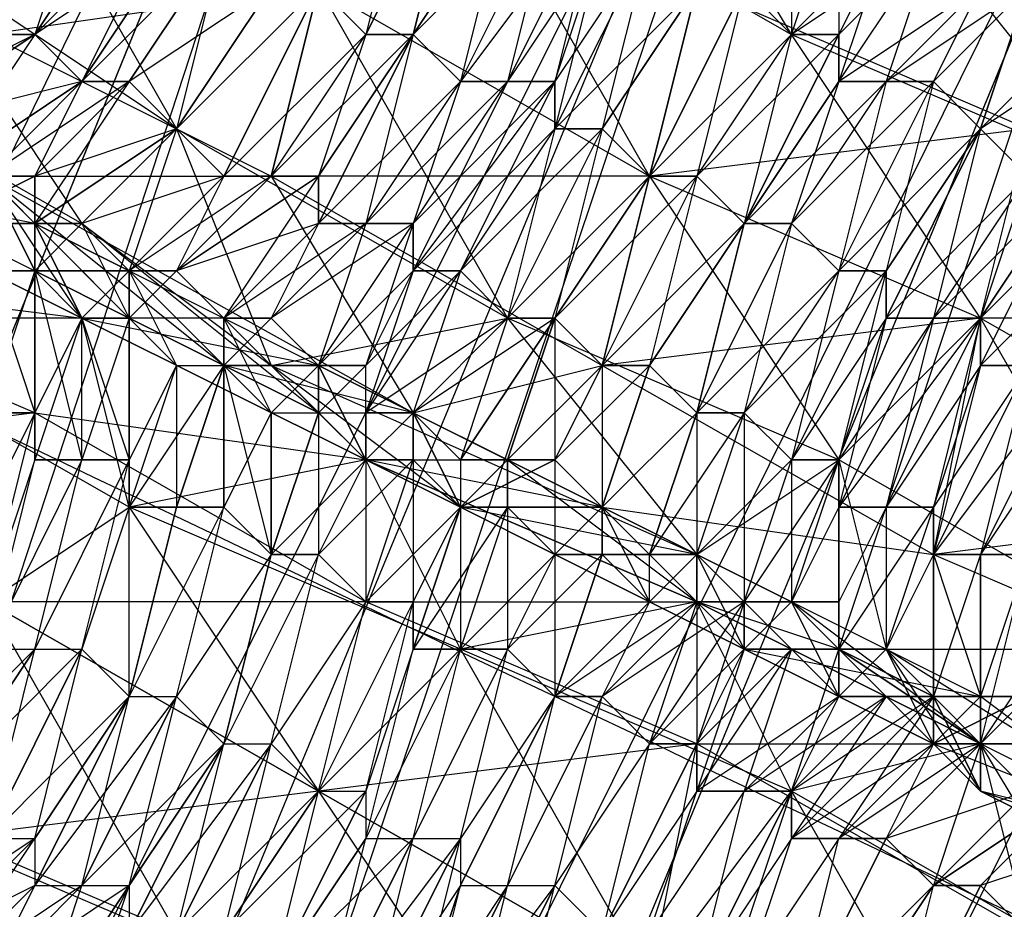
# Model space of a CAD drawing. Units: millimetres. Extents: x 662 to 7672, y -2443 to 5774.
# Drawn here: x 3752 to 3773, y 1865 to 1884 of the extents above; entities that cross this region are included whole.
import ezdxf

# ---------------------------------------------------------------- set-up
doc = ezdxf.new("R2010")
doc.units = ezdxf.units.MM
doc.header["$MEASUREMENT"] = 0
doc.layers.add('МАФЫ НАШИ', color=7, linetype='Continuous', lineweight=25)

# ---------------------------------------------------------------- blocks, each defined once
blk = doc.blocks.new('аптн77н')
at = {"layer": 'МАФЫ НАШИ', "lineweight": 25}
for points in [[(11588.171, 2142.297), (11465.155, 2126.294), (11588.171, 2134.296), (11467.155, 2118.293), (11588.171, 2125.294), (11469.155, 2109.292), (11358.14, 2064.286), (11354.14, 2071.287), (11257.126, 1997.277), (11358.14, 2064.286), (11263.127, 1990.276), (11190.117, 1895.263), (11182.116, 1900.264), (11136.11, 1787.248), (11190.117, 1895.263), (11144.111, 1784.248)], [(11588.171, 2109.292), (11474.156, 2093.29), (11588.171, 2117.293), (11471.155, 2101.291), (11588.171, 2125.294), (11469.155, 2109.292), (11358.14, 2064.286), (11362.141, 2056.285), (11269.128, 1984.275), (11358.14, 2064.286), (11263.127, 1990.276), (11190.117, 1895.263), (11197.118, 1891.263), (11152.112, 1782.248), (11190.117, 1895.263), (11144.111, 1784.248)], [(11588.171, 1214.171), (11474.156, 1237.174), (11471.155, 1230.173), (11367.141, 1281.18), (11362.141, 1274.179), (11275.129, 1352.189), (11269.128, 1346.189), (11204.119, 1444.202), (11197.118, 1440.201), (11160.113, 1551.216), (11152.112, 1549.216), (11145.111, 1665.232), (11137.11, 1665.232), (11160.113, 1780.247), (11152.112, 1782.248), (11204.119, 1887.262), (11197.118, 1891.263), (11275.129, 1979.274), (11269.128, 1984.275), (11367.141, 2049.284), (11362.141, 2056.285), (11474.156, 2093.29), (11471.155, 2101.291), (11588.171, 2109.292)], [(11174.115, 1886.262), (11173.115, 1883.261), (11175.115, 1886.262), (11173.115, 1883.261), (11176.115, 1886.262), (11174.115, 1882.261), (11176.115, 1885.262), (11174.115, 1882.261), (11177.115, 1885.262), (11175.115, 1882.261), (11177.115, 1885.262), (11176.115, 1881.261), (11178.116, 1884.262), (11176.115, 1881.261), (11179.116, 1884.262), (11177.115, 1880.261), (11179.116, 1884.262), (11178.116, 1880.261), (11180.116, 1883.261), (11179.116, 1880.261), (11181.116, 1883.261), (11179.116, 1879.261), (11181.116, 1883.261), (11180.116, 1879.261), (11182.116, 1882.261), (11181.116, 1879.261), (11183.116, 1882.261), (11181.116, 1878.261), (11184.116, 1882.261), (11182.116, 1878.261), (11184.116, 1881.261), (11183.116, 1877.261), (11185.117, 1881.261), (11184.116, 1877.261), (11186.117, 1880.261), (11184.116, 1877.261), (11186.117, 1880.261), (11185.117, 1876.26), (11187.117, 1880.261), (11186.117, 1876.26), (11188.117, 1879.261), (11187.117, 1875.26), (11188.117, 1879.261), (11187.117, 1875.26), (11189.117, 1879.261), (11188.117, 1875.26), (11190.117, 1878.261), (11189.117, 1874.26), (11191.117, 1878.261), (11190.117, 1874.26), (11191.117, 1877.261), (11190.117, 1873.26), (11192.118, 1877.261), (11191.117, 1873.26), (11193.118, 1877.261), (11192.118, 1873.26), (11193.118, 1876.26), (11192.118, 1872.26), (11194.118, 1876.26), (11193.118, 1872.26), (11195.118, 1876.26)], [(11194.118, 1881.261), (11187.117, 1884.262), (11194.118, 1884.262), (11187.117, 1888.262), (11187.117, 1884.262), (11180.116, 1888.262), (11187.117, 1888.262), (11181.116, 1891.263), (11180.116, 1888.262), (11173.115, 1892.263), (11181.116, 1891.263), (11175.115, 1894.263), (11173.115, 1892.263), (11167.114, 1895.263), (11175.115, 1894.263), (11170.115, 1897.263), (11167.114, 1895.263), (11166.114, 1891.263), (11161.113, 1894.263), (11167.114, 1895.263), (11162.113, 1897.263), (11161.113, 1894.263)], [(11160.113, 1899.264), (11164.114, 1897.263), (11161.113, 1894.263), (11166.114, 1891.263), (11164.114, 1897.263), (11169.114, 1894.263), (11166.114, 1891.263), (11172.115, 1888.262), (11169.114, 1894.263), (11175.115, 1890.262), (11172.115, 1888.262), (11179.116, 1884.262), (11175.115, 1890.262), (11182.116, 1887.262), (11179.116, 1884.262), (11186.117, 1880.261), (11182.116, 1887.262), (11189.117, 1883.261), (11186.117, 1880.261), (11193.118, 1877.261), (11189.117, 1883.261), (11196.118, 1880.261), (11193.118, 1877.261), (11200.119, 1873.26)], [(11223.122, 1868.259), (11223.122, 1865.259), (11221.121, 1870.26), (11220.121, 1866.259), (11219.121, 1870.26), (11216.121, 1872.26), (11215.121, 1872.26), (11218.121, 1868.259), (11215.121, 1872.26), (11214.121, 1870.26), (11210.12, 1875.26), (11209.12, 1873.26), (11205.119, 1878.261), (11202.119, 1876.26), (11199.118, 1881.261), (11196.118, 1880.261), (11192.118, 1885.262), (11189.117, 1883.261), (11186.117, 1888.262), (11182.116, 1887.262), (11180.116, 1891.263), (11175.115, 1890.262), (11174.115, 1895.263), (11169.114, 1894.263)], [(11196.118, 1879.261), (11193.118, 1876.26), (11195.118, 1880.261), (11193.118, 1877.261), (11195.118, 1880.261), (11192.118, 1877.261), (11194.118, 1880.261), (11191.117, 1877.261), (11193.118, 1881.261), (11191.117, 1878.261), (11193.118, 1881.261), (11190.117, 1878.261), (11192.118, 1882.261), (11189.117, 1879.261), (11191.117, 1882.261), (11188.117, 1879.261), (11190.117, 1882.261), (11188.117, 1879.261), (11190.117, 1883.261), (11187.117, 1880.261), (11189.117, 1883.261), (11186.117, 1880.261), (11188.117, 1884.262), (11186.117, 1880.261), (11187.117, 1884.262), (11185.117, 1881.261), (11187.117, 1884.262), (11184.116, 1881.261), (11186.117, 1885.262), (11184.116, 1882.261), (11185.117, 1885.262), (11183.116, 1882.261), (11185.117, 1886.262), (11182.116, 1882.261), (11184.116, 1886.262), (11181.116, 1883.261), (11183.116, 1886.262), (11181.116, 1883.261), (11182.116, 1887.262), (11180.116, 1883.261), (11182.116, 1887.262)], [(11194.118, 1864.259), (11199.118, 1865.259), (11193.118, 1868.259), (11194.118, 1864.259), (11187.117, 1868.259), (11193.118, 1868.259), (11187.117, 1871.26), (11187.117, 1868.259), (11180.116, 1871.26), (11187.117, 1871.26), (11180.116, 1874.26), (11180.116, 1871.26), (11173.115, 1875.26), (11180.116, 1874.26), (11174.115, 1877.261), (11173.115, 1875.26), (11166.114, 1878.261), (11174.115, 1877.261), (11168.114, 1880.261), (11166.114, 1878.261), (11160.113, 1881.261), (11168.114, 1880.261), (11162.113, 1883.261), (11160.113, 1881.261)], [(11168.114, 1880.261), (11174.115, 1877.261), (11173.115, 1878.261), (11173.115, 1879.261), (11172.115, 1880.261), (11173.115, 1878.261), (11172.115, 1880.261), (11173.115, 1878.261), (11172.115, 1878.261)], [(11171.115, 1879.261), (11173.115, 1880.261), (11173.115, 1879.261), (11171.115, 1879.261), (11174.115, 1879.261), (11173.115, 1879.261), (11173.115, 1880.261), (11171.115, 1879.261)], [(11170.115, 1880.261), (11173.115, 1880.261), (11172.115, 1880.261)], [(11167.114, 1883.261), (11174.115, 1879.261), (11171.115, 1879.261), (11173.115, 1878.261), (11174.115, 1879.261), (11175.115, 1877.261), (11173.115, 1878.261), (11175.115, 1878.261), (11176.115, 1878.261), (11173.115, 1878.261), (11175.115, 1877.261), (11176.115, 1878.261), (11177.115, 1877.261), (11175.115, 1877.261), (11176.115, 1878.261), (11175.115, 1877.261), (11172.115, 1880.261), (11173.115, 1878.261), (11174.115, 1879.261), (11175.115, 1878.261), (11173.115, 1878.261), (11176.115, 1878.261), (11175.115, 1878.261), (11176.115, 1876.26), (11177.115, 1876.26), (11175.115, 1878.261), (11177.115, 1877.261), (11177.115, 1876.26)], [(11196.118, 1863.259), (11189.117, 1867.259), (11193.118, 1860.258)], [(11186.117, 1863.259), (11189.117, 1867.259), (11182.116, 1870.26), (11186.117, 1863.259), (11179.116, 1867.259), (11182.116, 1870.26), (11175.115, 1873.26), (11179.116, 1867.259), (11172.115, 1871.26), (11175.115, 1873.26), (11168.114, 1877.261), (11172.115, 1871.26), (11165.114, 1874.26), (11168.114, 1877.261), (11162.113, 1880.261), (11165.114, 1874.26), (11159.113, 1877.261), (11162.113, 1880.261), (11157.113, 1883.261)], [(11170.115, 1885.262), (11174.115, 1879.261), (11177.115, 1876.26), (11175.115, 1877.261), (11176.115, 1878.261), (11177.115, 1877.261), (11175.115, 1877.261), (11177.115, 1876.26), (11177.115, 1877.261), (11178.116, 1877.261), (11179.116, 1876.26), (11177.115, 1876.26), (11178.116, 1877.261), (11177.115, 1877.261), (11177.115, 1876.26), (11178.116, 1875.26), (11177.115, 1877.261), (11179.116, 1876.26), (11178.116, 1875.26), (11179.116, 1875.26), (11179.116, 1876.26), (11179.116, 1875.26), (11180.116, 1874.26), (11179.116, 1876.26), (11181.116, 1875.26), (11180.116, 1874.26), (11181.116, 1874.26), (11182.116, 1873.26), (11181.116, 1875.26), (11183.116, 1874.26), (11182.116, 1873.26), (11183.116, 1874.26), (11182.116, 1873.26), (11183.116, 1873.26), (11183.116, 1874.26), (11185.117, 1873.26), (11183.116, 1873.26), (11184.116, 1872.26), (11185.117, 1872.26), (11185.117, 1873.26), (11187.117, 1872.26), (11185.117, 1872.26), (11186.117, 1871.26), (11187.117, 1872.26), (11190.117, 1874.26), (11191.117, 1870.26), (11190.117, 1870.26), (11192.118, 1868.259), (11190.117, 1869.26), (11190.117, 1870.26), (11190.117, 1871.26), (11190.117, 1869.26)], [(11179.116, 1876.26), (11180.116, 1874.26), (11177.115, 1877.261), (11174.115, 1877.261), (11175.115, 1878.261), (11174.115, 1877.261), (11173.115, 1879.261), (11168.114, 1880.261), (11172.115, 1880.261), (11172.115, 1883.261), (11168.114, 1882.261), (11167.114, 1883.261), (11166.114, 1882.261), (11164.114, 1883.261), (11167.114, 1883.261), (11166.114, 1883.261), (11164.114, 1883.261), (11164.114, 1884.262), (11159.113, 1886.262)], [(11170.115, 1880.261), (11173.115, 1880.261), (11172.115, 1880.261), (11178.116, 1880.261), (11181.116, 1875.26), (11180.116, 1874.26), (11183.116, 1874.26), (11187.117, 1871.26), (11185.117, 1873.26), (11184.116, 1872.26), (11185.117, 1873.26), (11184.116, 1874.26), (11184.116, 1872.26), (11185.117, 1873.26), (11186.117, 1871.26), (11185.117, 1872.26), (11187.117, 1872.26), (11185.117, 1873.26), (11185.117, 1872.26), (11184.116, 1872.26), (11185.117, 1873.26), (11184.116, 1872.26), (11183.116, 1873.26), (11185.117, 1873.26), (11183.116, 1874.26), (11183.116, 1873.26), (11182.116, 1873.26)], [(11171.115, 1879.261), (11173.115, 1879.261), (11174.115, 1879.261), (11171.115, 1879.261), (11173.115, 1878.261), (11174.115, 1879.261), (11175.115, 1878.261), (11176.115, 1876.26), (11175.115, 1877.261), (11175.115, 1878.261), (11173.115, 1879.261), (11175.115, 1877.261), (11174.115, 1877.261), (11180.116, 1874.26), (11180.116, 1875.26), (11181.116, 1875.26), (11180.116, 1874.26), (11182.116, 1874.26), (11181.116, 1875.26), (11185.117, 1876.26), (11185.117, 1873.26), (11192.118, 1872.26), (11193.118, 1869.26)], [(11179.116, 1880.261), (11181.116, 1883.261), (11179.116, 1880.261)], [(11190.117, 1883.261), (11188.117, 1879.261), (11190.117, 1883.261)], [(11195.118, 1883.261), (11193.118, 1881.261), (11195.118, 1883.261)], [(11171.115, 1880.261), (11174.115, 1882.261), (11171.115, 1880.261)], [(11172.115, 1880.261), (11174.115, 1882.261), (11172.115, 1880.261)], [(11191.117, 1861.258), (11193.118, 1865.259), (11191.117, 1861.258), (11192.118, 1865.259), (11190.117, 1862.259), (11192.118, 1865.259), (11189.117, 1862.259), (11191.117, 1866.259), (11189.117, 1862.259), (11190.117, 1866.259), (11188.117, 1863.259), (11189.117, 1866.259), (11187.117, 1863.259), (11189.117, 1867.259), (11187.117, 1863.259), (11188.117, 1867.259), (11186.117, 1864.259), (11187.117, 1867.259), (11185.117, 1864.259), (11187.117, 1868.259), (11185.117, 1864.259), (11186.117, 1868.259), (11184.116, 1865.259), (11185.117, 1869.26), (11183.116, 1865.259), (11184.116, 1869.26), (11182.116, 1865.259), (11184.116, 1869.26), (11182.116, 1866.259), (11183.116, 1870.26), (11181.116, 1866.259), (11182.116, 1870.26), (11180.116, 1866.259), (11181.116, 1870.26), (11180.116, 1867.259), (11181.116, 1871.26), (11179.116, 1867.259), (11180.116, 1871.26), (11178.116, 1868.259), (11179.116, 1872.26), (11177.115, 1868.259), (11178.116, 1872.26), (11177.115, 1868.259), (11178.116, 1872.26), (11176.115, 1869.26), (11177.115, 1873.26), (11175.115, 1869.26), (11176.115, 1873.26), (11175.115, 1869.26), (11175.115, 1873.26), (11174.115, 1870.26), (11175.115, 1874.26), (11173.115, 1870.26), (11174.115, 1874.26), (11172.115, 1870.26), (11173.115, 1874.26), (11172.115, 1871.26), (11173.115, 1875.26), (11171.115, 1871.26)], [(11173.115, 1879.261), (11176.115, 1881.261), (11173.115, 1879.261)], [(11174.115, 1879.261), (11176.115, 1881.261), (11178.116, 1876.26)], [(11174.115, 1879.261), (11176.115, 1881.261), (11174.115, 1879.261)], [(11172.115, 1870.26), (11173.115, 1870.26), (11171.115, 1867.259)], [(11172.115, 1866.259), (11173.115, 1870.26), (11174.115, 1870.26), (11172.115, 1866.259), (11173.115, 1866.259), (11174.115, 1870.26), (11175.115, 1869.26), (11173.115, 1866.259), (11173.115, 1865.259), (11175.115, 1869.26), (11173.115, 1865.259), (11174.115, 1865.259), (11175.115, 1869.26), (11176.115, 1869.26), (11174.115, 1865.259), (11175.115, 1865.259), (11176.115, 1869.26), (11177.115, 1868.259), (11175.115, 1865.259), (11175.115, 1864.259), (11177.115, 1868.259), (11175.115, 1864.259)], [(11176.115, 1864.259), (11177.115, 1868.259), (11178.116, 1868.259), (11176.115, 1864.259)], [(11177.115, 1864.259), (11178.116, 1868.259), (11179.116, 1867.259), (11177.115, 1864.259)], [(11178.116, 1863.259), (11179.116, 1867.259), (11180.116, 1867.259), (11178.116, 1863.259), (11180.116, 1867.259), (11180.116, 1866.259), (11178.116, 1863.259)], [(11179.116, 1862.259), (11180.116, 1866.259), (11181.116, 1866.259), (11179.116, 1862.259)], [(11180.116, 1862.259), (11181.116, 1866.259), (11182.116, 1866.259), (11180.116, 1862.259)], [(11181.116, 1862.259), (11182.116, 1866.259), (11182.116, 1865.259), (11181.116, 1862.259)], [(11181.116, 1861.258), (11182.116, 1865.259), (11183.116, 1865.259), (11181.116, 1861.258)], [(11182.116, 1861.258), (11183.116, 1865.259), (11184.116, 1865.259), (11182.116, 1861.258)], [(11183.116, 1861.258), (11184.116, 1865.259), (11185.117, 1864.259)], [(11202.119, 1860.258), (11199.118, 1865.259), (11196.118, 1863.259), (11193.118, 1868.259), (11189.117, 1867.259), (11187.117, 1871.26), (11182.116, 1870.26), (11180.116, 1874.26), (11175.115, 1873.26), (11174.115, 1877.261), (11168.114, 1877.261), (11168.114, 1880.261), (11162.113, 1880.261)], [(11173.115, 1879.261), (11174.115, 1877.261), (11172.115, 1880.261)], [(11172.115, 1878.261), (11173.115, 1878.261), (11172.115, 1880.261), (11173.115, 1879.261), (11173.115, 1878.261), (11174.115, 1877.261), (11173.115, 1879.261), (11174.115, 1877.261), (11175.115, 1877.261), (11173.115, 1879.261), (11175.115, 1878.261), (11175.115, 1877.261), (11176.115, 1876.26), (11177.115, 1876.26), (11175.115, 1878.261), (11177.115, 1877.261), (11177.115, 1876.26), (11177.115, 1877.261), (11177.115, 1876.26), (11178.116, 1875.26), (11177.115, 1877.261), (11179.116, 1876.26), (11178.116, 1875.26), (11179.116, 1875.26)], [(11179.116, 1875.26), (11181.116, 1875.26), (11177.115, 1876.26), (11172.115, 1880.261), (11181.116, 1875.26)], [(11187.117, 1872.26), (11187.117, 1871.26), (11185.117, 1873.26), (11180.116, 1874.26), (11183.116, 1874.26), (11184.116, 1874.26), (11182.116, 1873.26), (11183.116, 1874.26), (11182.116, 1874.26), (11182.116, 1873.26), (11185.117, 1873.26), (11180.116, 1874.26), (11181.116, 1875.26), (11185.117, 1873.26), (11184.116, 1874.26), (11184.116, 1872.26), (11182.116, 1873.26), (11184.116, 1874.26), (11183.116, 1874.26), (11182.116, 1873.26), (11183.116, 1874.26), (11181.116, 1875.26), (11182.116, 1873.26), (11181.116, 1874.26), (11181.116, 1875.26), (11181.116, 1874.26), (11180.116, 1874.26), (11181.116, 1875.26), (11179.116, 1876.26), (11180.116, 1874.26), (11179.116, 1875.26), (11179.116, 1876.26), (11180.116, 1876.26), (11179.116, 1875.26), (11180.116, 1875.26), (11180.116, 1876.26), (11179.116, 1876.26), (11179.116, 1875.26), (11177.115, 1876.26), (11179.116, 1876.26), (11178.116, 1877.261), (11177.115, 1876.26), (11179.116, 1875.26), (11174.115, 1879.261), (11178.116, 1876.26), (11179.116, 1875.26), (11180.116, 1874.26), (11178.116, 1876.26), (11183.116, 1877.261), (11187.117, 1872.26), (11188.117, 1870.26), (11186.117, 1871.26), (11186.117, 1872.26), (11187.117, 1872.26), (11186.117, 1871.26), (11188.117, 1870.26), (11187.117, 1872.26), (11188.117, 1871.26), (11189.117, 1871.26), (11188.117, 1870.26), (11188.117, 1871.26), (11187.117, 1872.26), (11188.117, 1870.26)], [(11186.117, 1876.26), (11188.117, 1879.261), (11186.117, 1876.26)], [(11177.115, 1877.261), (11174.115, 1877.261), (11179.116, 1876.26), (11180.116, 1874.26), (11181.116, 1875.26)], [(11182.116, 1874.26), (11184.116, 1877.261), (11182.116, 1874.26)], [(11183.116, 1874.26), (11184.116, 1877.261), (11183.116, 1874.26)], [(11183.116, 1874.26), (11182.116, 1874.26), (11182.116, 1873.26), (11180.116, 1874.26), (11182.116, 1874.26), (11181.116, 1875.26), (11180.116, 1874.26), (11182.116, 1873.26), (11178.116, 1876.26), (11187.117, 1872.26), (11182.116, 1873.26), (11184.116, 1872.26), (11187.117, 1872.26), (11186.117, 1871.26), (11184.116, 1872.26), (11185.117, 1873.26), (11184.116, 1872.26), (11186.117, 1871.26), (11185.117, 1873.26), (11186.117, 1872.26), (11187.117, 1872.26), (11186.117, 1871.26), (11186.117, 1872.26), (11185.117, 1873.26), (11186.117, 1871.26), (11187.117, 1871.26), (11187.117, 1872.26), (11189.117, 1871.26), (11187.117, 1871.26), (11188.117, 1871.26), (11189.117, 1871.26), (11188.117, 1871.26), (11188.117, 1870.26), (11189.117, 1871.26), (11190.117, 1870.26), (11188.117, 1870.26), (11189.117, 1870.26), (11190.117, 1869.26), (11190.117, 1870.26), (11192.118, 1869.26), (11190.117, 1869.26), (11191.117, 1869.26), (11192.118, 1869.26), (11191.117, 1869.26), (11190.117, 1869.26), (11192.118, 1869.26), (11190.117, 1870.26), (11190.117, 1869.26), (11189.117, 1870.26), (11190.117, 1870.26)], [(11181.116, 1875.26), (11180.116, 1875.26), (11180.116, 1874.26), (11179.116, 1875.26), (11180.116, 1875.26), (11180.116, 1876.26), (11179.116, 1875.26)], [(11178.116, 1875.26), (11178.116, 1872.26), (11178.116, 1875.26)], [(11179.116, 1875.26), (11178.116, 1872.26), (11179.116, 1875.26)], [(11186.117, 1872.26), (11187.117, 1875.26), (11186.117, 1872.26)], [(11180.116, 1874.26), (11187.117, 1871.26), (11193.118, 1868.259), (11189.117, 1871.26)], [(11180.116, 1874.26), (11180.116, 1874.26)], [(11197.118, 1866.259), (11193.118, 1869.26), (11192.118, 1868.259), (11197.118, 1866.259), (11193.118, 1867.259), (11193.118, 1869.26), (11193.118, 1868.259), (11193.118, 1867.259), (11195.118, 1866.259), (11193.118, 1868.259), (11194.118, 1868.259)], [(11194.118, 1868.259), (11193.118, 1868.259), (11195.118, 1866.259)], [(11195.118, 1866.259), (11193.118, 1867.259), (11199.118, 1865.259), (11191.117, 1870.26), (11193.118, 1867.259), (11192.118, 1868.259), (11191.117, 1870.26), (11192.118, 1869.26), (11192.118, 1868.259), (11193.118, 1867.259), (11192.118, 1869.26), (11193.118, 1869.26), (11185.117, 1873.26), (11188.117, 1870.26), (11193.118, 1869.26), (11190.117, 1869.26), (11189.117, 1871.26), (11190.117, 1871.26), (11190.117, 1869.26), (11190.117, 1870.26), (11190.117, 1871.26), (11189.117, 1871.26), (11190.117, 1869.26), (11188.117, 1870.26), (11189.117, 1871.26), (11188.117, 1871.26), (11188.117, 1870.26), (11190.117, 1869.26), (11187.117, 1872.26), (11191.117, 1870.26), (11190.117, 1869.26), (11192.118, 1868.259), (11191.117, 1870.26), (11197.118, 1870.26)], [(11199.118, 1869.26), (11193.118, 1869.26), (11193.118, 1868.259), (11193.118, 1867.259), (11193.118, 1869.26), (11192.118, 1869.26), (11193.118, 1867.259)], [(11185.117, 1872.26), (11184.116, 1869.26), (11185.117, 1872.26)], [(11186.117, 1871.26), (11184.116, 1869.26), (11186.117, 1871.26)], [(11187.117, 1871.26), (11187.117, 1871.26)], [(11174.115, 1862.259), (11175.115, 1865.259), (11173.115, 1862.259), (11174.115, 1865.259), (11172.115, 1863.259), (11173.115, 1865.259), (11171.115, 1863.259), (11173.115, 1866.259), (11171.115, 1864.259)], [(11170.115, 1864.259), (11172.115, 1866.259), (11173.115, 1866.259), (11170.115, 1864.259)], [(11171.115, 1864.259), (11173.115, 1866.259), (11173.115, 1865.259), (11171.115, 1864.259)], [(11171.115, 1863.259), (11173.115, 1865.259), (11174.115, 1865.259), (11171.115, 1863.259)], [(11172.115, 1863.259), (11174.115, 1865.259), (11175.115, 1865.259), (11172.115, 1863.259)], [(11173.115, 1862.259), (11175.115, 1865.259), (11175.115, 1864.259)], [(11194.118, 1867.259), (11193.118, 1868.259), (11196.118, 1868.259)], [(11194.118, 1869.26), (11193.118, 1868.259), (11192.118, 1868.259), (11190.117, 1870.26), (11191.117, 1870.26), (11192.118, 1868.259), (11192.118, 1869.26), (11191.117, 1870.26)], [(11173.115, 1866.259), (11175.115, 1869.26), (11173.115, 1866.259)], [(11192.118, 1868.259), (11192.118, 1869.26), (11194.118, 1869.26), (11192.118, 1869.26), (11191.117, 1869.26), (11192.118, 1869.26), (11194.118, 1869.26), (11192.118, 1869.26), (11192.118, 1868.259), (11194.118, 1869.26), (11192.118, 1868.259), (11193.118, 1868.259), (11194.118, 1869.26)], [(11196.118, 1868.259), (11193.118, 1868.259), (11194.118, 1867.259)], [(11194.118, 1869.26), (11193.118, 1868.259), (11196.118, 1868.259), (11199.118, 1865.259), (11198.118, 1867.259), (11199.118, 1865.259), (11196.118, 1868.259)], [(11175.115, 1865.259), (11177.115, 1868.259), (11175.115, 1865.259)], [(11194.118, 1867.259), (11192.118, 1865.259), (11194.118, 1867.259)]]:
    blk.add_lwpolyline(points, dxfattribs=at)
for points in [[(10900.078, 1659.231), (10900.078, 1662.231), (10895.077, 1655.23), (10900.078, 1659.231), (10898.078, 1656.231), (10895.077, 1655.23), (11258.126, 1987.276), (10898.078, 1656.231), (11261.127, 1988.276), (11258.126, 1987.276), (11254.126, 1988.276), (11252.126, 1990.276), (11250.125, 1993.276), (11250.125, 1997.277), (11252.126, 1999.277), (11256.126, 2001.277), (10893.077, 1668.232, 0.269656), (11261.127, 1988.276), (11263.127, 1991.276), (11258.126, 1987.276)], [(11173.115, 1905.264), (11172.115, 1901.264), (11175.115, 1904.264), (11172.115, 1901.264), (11175.115, 1904.264), (11172.115, 1901.264), (11175.115, 1904.264, 0.014441), (11212.12, 1883.261), (11211.12, 1883.261), (11210.12, 1879.261), (11211.12, 1883.261), (11210.12, 1879.261), (11211.12, 1875.26), (11210.12, 1879.261), (11215.121, 1873.26), (11211.12, 1875.26), (11218.121, 1870.26), (11212.12, 1873.26), (11211.12, 1875.26), (11210.12, 1876.26), (11212.12, 1873.26)], [(11161.113, 1880.261), (11160.113, 1884.262), (11159.113, 1884.262), (11158.113, 1886.262), (11155.112, 1888.262), (11159.113, 1884.262), (11158.113, 1885.262), (11155.112, 1888.262), (11158.113, 1885.262), (11163.114, 1883.261), (11155.112, 1888.262), (11159.113, 1886.262), (11163.114, 1883.261), (11164.114, 1879.261), (11163.114, 1883.261), (11163.114, 1879.261), (11164.114, 1879.261), (11163.114, 1883.261), (11164.114, 1879.261), (11163.114, 1879.261, 0.001022), (11203.119, 1860.258)]]:
    blk.add_lwpolyline(points, format="xyb", dxfattribs=at)
for points in [[(11128.109, 1789.249), (11182.116, 1900.264), (11175.115, 1904.264)], [(11182.116, 1900.264), (11136.11, 1787.248), (11144.111, 1784.248)], [(11197.118, 1891.263), (11152.112, 1782.248), (11144.111, 1784.248)], [(11160.113, 1780.247), (11197.118, 1891.263), (11204.119, 1887.262)], [(11176.115, 1881.261), (11170.115, 1885.262), (11172.115, 1888.262)], [(11181.116, 1887.262), (11180.116, 1883.261), (11179.116, 1884.262)], [(11182.116, 1887.262), (11181.116, 1883.261), (11182.116, 1887.262), (11181.116, 1883.261), (11180.116, 1883.261)], [(11173.115, 1883.261), (11175.115, 1886.262), (11176.115, 1886.262), (11173.115, 1883.261), (11176.115, 1886.262), (11176.115, 1885.262)], [(11183.116, 1886.262), (11182.116, 1882.261), (11181.116, 1883.261)], [(11184.116, 1886.262), (11183.116, 1882.261), (11182.116, 1882.261)], [(11185.117, 1886.262), (11184.116, 1882.261), (11183.116, 1882.261)], [(11189.117, 1886.262), (11189.117, 1883.261), (11188.117, 1884.262)], [(11190.117, 1886.262), (11188.117, 1884.262), (11189.117, 1883.261)], [(11190.117, 1886.262), (11190.117, 1883.261), (11189.117, 1883.261)], [(11174.115, 1882.261), (11176.115, 1885.262), (11177.115, 1885.262), (11174.115, 1882.261), (11177.115, 1885.262)], [(11175.115, 1882.261), (11177.115, 1885.262), (11178.116, 1884.262)], [(11186.117, 1885.262), (11185.117, 1881.261), (11184.116, 1881.261)], [(11185.117, 1885.262), (11184.116, 1881.261), (11184.116, 1882.261)], [(11191.117, 1885.262), (11189.117, 1883.261), (11190.117, 1883.261)], [(11192.118, 1885.262), (11191.117, 1882.261), (11190.117, 1882.261)], [(11191.117, 1885.262), (11190.117, 1882.261), (11190.117, 1883.261)], [(11192.118, 1885.262), (11190.117, 1883.261), (11190.117, 1882.261)], [(11172.115, 1883.261), (11178.116, 1880.261), (11179.116, 1884.262)], [(11183.116, 1877.261), (11176.115, 1881.261), (11179.116, 1884.262)], [(11176.115, 1881.261), (11178.116, 1884.262), (11179.116, 1884.262), (11176.115, 1881.261), (11179.116, 1884.262)], [(11177.115, 1880.261), (11179.116, 1884.262), (11180.116, 1883.261)], [(11187.117, 1884.262), (11179.116, 1884.262), (11186.117, 1880.261)], [(11187.117, 1884.262), (11186.117, 1880.261), (11187.117, 1884.262), (11186.117, 1880.261), (11185.117, 1881.261)], [(11188.117, 1884.262), (11187.117, 1880.261), (11186.117, 1880.261)], [(11193.118, 1884.262), (11190.117, 1882.261), (11191.117, 1882.261)], [(11193.118, 1884.262), (11192.118, 1882.261), (11191.117, 1882.261)], [(11194.118, 1884.262), (11191.117, 1882.261), (11192.118, 1882.261), (11194.118, 1884.262), (11192.118, 1882.261), (11193.118, 1881.261)], [(11194.118, 1884.262), (11193.118, 1881.261), (11194.118, 1884.262), (11193.118, 1881.261), (11192.118, 1882.261)], [(11169.114, 1881.261), (11172.115, 1883.261), (11173.115, 1883.261)], [(11170.115, 1881.261), (11173.115, 1883.261), (11170.115, 1881.261), (11173.115, 1883.261), (11172.115, 1883.261)], [(11170.115, 1881.261), (11173.115, 1883.261), (11170.115, 1881.261), (11173.115, 1883.261), (11174.115, 1882.261)], [(11171.115, 1880.261), (11174.115, 1882.261), (11173.115, 1883.261)], [(11178.116, 1880.261), (11180.116, 1883.261), (11181.116, 1883.261)], [(11179.116, 1879.261), (11181.116, 1883.261), (11182.116, 1882.261)], [(11189.117, 1883.261), (11188.117, 1879.261), (11187.117, 1880.261)], [(11195.118, 1883.261), (11194.118, 1880.261), (11193.118, 1881.261)], [(11196.118, 1883.261), (11193.118, 1881.261), (11194.118, 1880.261)], [(11172.115, 1880.261), (11174.115, 1882.261), (11175.115, 1882.261)], [(11173.115, 1879.261), (11176.115, 1881.261), (11175.115, 1882.261)], [(11173.115, 1880.261), (11175.115, 1882.261), (11174.115, 1882.261)], [(11173.115, 1880.261), (11175.115, 1882.261), (11176.115, 1881.261)], [(11180.116, 1879.261), (11182.116, 1882.261), (11183.116, 1882.261)], [(11181.116, 1879.261), (11183.116, 1882.261), (11184.116, 1882.261)], [(11181.116, 1878.261), (11184.116, 1882.261), (11184.116, 1881.261)], [(11190.117, 1882.261), (11189.117, 1879.261), (11188.117, 1879.261)], [(11191.117, 1882.261), (11190.117, 1878.261), (11189.117, 1879.261)], [(11192.118, 1882.261), (11191.117, 1878.261), (11190.117, 1878.261)], [(11174.115, 1879.261), (11176.115, 1881.261), (11177.115, 1880.261)], [(11175.115, 1878.261), (11177.115, 1880.261), (11176.115, 1881.261)], [(11182.116, 1878.261), (11184.116, 1881.261), (11185.117, 1881.261)], [(11183.116, 1877.261), (11185.117, 1881.261), (11186.117, 1880.261)], [(11194.118, 1881.261), (11186.117, 1880.261), (11193.118, 1877.261)], [(11193.118, 1881.261), (11192.118, 1877.261), (11191.117, 1877.261), (11193.118, 1881.261), (11191.117, 1877.261), (11191.117, 1878.261)], [(11175.115, 1878.261), (11177.115, 1880.261), (11178.116, 1880.261)], [(11176.115, 1878.261), (11179.116, 1880.261), (11178.116, 1880.261), (11176.115, 1878.261), (11178.116, 1880.261), (11177.115, 1880.261)], [(11176.115, 1878.261), (11178.116, 1880.261), (11179.116, 1880.261), (11176.115, 1878.261), (11179.116, 1880.261), (11179.116, 1879.261)], [(11177.115, 1877.261), (11179.116, 1879.261), (11179.116, 1880.261)], [(11178.116, 1880.261), (11185.117, 1876.26), (11186.117, 1880.261)], [(11190.117, 1874.26), (11183.116, 1877.261), (11186.117, 1880.261)], [(11184.116, 1877.261), (11186.117, 1880.261), (11184.116, 1877.261), (11186.117, 1880.261), (11187.117, 1880.261)], [(11185.117, 1876.26), (11187.117, 1880.261), (11188.117, 1879.261)], [(11194.118, 1880.261), (11193.118, 1877.261), (11192.118, 1877.261)], [(11195.118, 1880.261), (11194.118, 1876.26), (11193.118, 1876.26), (11195.118, 1880.261), (11193.118, 1876.26), (11193.118, 1877.261)], [(11177.115, 1877.261), (11179.116, 1879.261), (11180.116, 1879.261)], [(11178.116, 1877.261), (11180.116, 1879.261), (11179.116, 1879.261)], [(11178.116, 1877.261), (11180.116, 1879.261), (11181.116, 1879.261)], [(11179.116, 1876.26), (11181.116, 1879.261), (11180.116, 1879.261)], [(11179.116, 1876.26), (11181.116, 1879.261), (11181.116, 1878.261)], [(11180.116, 1876.26), (11181.116, 1878.261), (11181.116, 1879.261)], [(11187.117, 1875.26), (11188.117, 1879.261), (11189.117, 1879.261), (11187.117, 1875.26), (11189.117, 1879.261), (11190.117, 1878.261)], [(11172.115, 1878.261), (11173.115, 1875.26), (11172.115, 1875.26)], [(11173.115, 1878.261), (11172.115, 1875.26), (11173.115, 1875.26), (11173.115, 1878.261), (11173.115, 1875.26), (11173.115, 1874.26)], [(11173.115, 1878.261), (11174.115, 1874.26), (11173.115, 1874.26), (11173.115, 1878.261), (11173.115, 1874.26), (11173.115, 1875.26)], [(11180.116, 1875.26), (11182.116, 1878.261), (11181.116, 1878.261)], [(11180.116, 1876.26), (11181.116, 1878.261), (11182.116, 1878.261)], [(11180.116, 1875.26), (11182.116, 1878.261), (11183.116, 1877.261)], [(11181.116, 1875.26), (11183.116, 1877.261), (11182.116, 1878.261)], [(11188.117, 1875.26), (11190.117, 1878.261), (11191.117, 1878.261)], [(11189.117, 1874.26), (11191.117, 1878.261), (11191.117, 1877.261)], [(11174.115, 1877.261), (11173.115, 1874.26), (11174.115, 1874.26)], [(11174.115, 1877.261), (11175.115, 1874.26), (11174.115, 1874.26)], [(11175.115, 1877.261), (11174.115, 1874.26), (11175.115, 1874.26)], [(11175.115, 1877.261), (11175.115, 1873.26), (11175.115, 1874.26)], [(11181.116, 1875.26), (11183.116, 1877.261), (11184.116, 1877.261)], [(11182.116, 1874.26), (11184.116, 1877.261), (11183.116, 1877.261)], [(11183.116, 1874.26), (11184.116, 1877.261), (11185.117, 1876.26)], [(11184.116, 1874.26), (11185.117, 1876.26), (11184.116, 1877.261)], [(11185.117, 1876.26), (11192.118, 1872.26), (11193.118, 1877.261)], [(11197.118, 1870.26), (11190.117, 1874.26), (11193.118, 1877.261)], [(11190.117, 1874.26), (11191.117, 1877.261), (11192.118, 1877.261)], [(11190.117, 1873.26), (11192.118, 1877.261), (11193.118, 1877.261)], [(11191.117, 1873.26), (11193.118, 1877.261), (11193.118, 1876.26)], [(11200.119, 1877.261), (11193.118, 1877.261), (11200.119, 1873.26)], [(11176.115, 1876.26), (11176.115, 1873.26), (11175.115, 1873.26)], [(11176.115, 1876.26), (11175.115, 1874.26), (11175.115, 1873.26)], [(11177.115, 1876.26), (11175.115, 1873.26), (11176.115, 1873.26), (11177.115, 1876.26), (11176.115, 1873.26), (11177.115, 1873.26)], [(11177.115, 1876.26), (11178.116, 1872.26), (11177.115, 1873.26), (11177.115, 1876.26), (11177.115, 1873.26), (11176.115, 1873.26)], [(11184.116, 1874.26), (11185.117, 1876.26), (11186.117, 1876.26)], [(11185.117, 1873.26), (11187.117, 1875.26), (11186.117, 1876.26), (11185.117, 1873.26), (11186.117, 1876.26), (11185.117, 1876.26)], [(11185.117, 1873.26), (11186.117, 1876.26), (11187.117, 1875.26), (11185.117, 1873.26), (11187.117, 1875.26)], [(11192.118, 1873.26), (11193.118, 1876.26), (11194.118, 1876.26)], [(11192.118, 1872.26), (11194.118, 1876.26), (11195.118, 1876.26)], [(11193.118, 1872.26), (11195.118, 1876.26), (11195.118, 1875.26)], [(11173.115, 1875.26), (11165.114, 1874.26), (11172.115, 1871.26)], [(11178.116, 1875.26), (11177.115, 1873.26), (11178.116, 1872.26)], [(11179.116, 1875.26), (11179.116, 1872.26), (11178.116, 1872.26)], [(11186.117, 1872.26), (11187.117, 1875.26), (11188.117, 1875.26)], [(11187.117, 1872.26), (11188.117, 1875.26), (11187.117, 1875.26)], [(11187.117, 1872.26), (11188.117, 1875.26), (11189.117, 1874.26)], [(11188.117, 1871.26), (11189.117, 1874.26), (11188.117, 1875.26)], [(11180.116, 1874.26), (11178.116, 1872.26), (11179.116, 1872.26)], [(11180.116, 1874.26), (11180.116, 1871.26), (11179.116, 1872.26)], [(11181.116, 1874.26), (11179.116, 1872.26), (11180.116, 1871.26)], [(11181.116, 1874.26), (11181.116, 1871.26), (11180.116, 1871.26)], [(11188.117, 1871.26), (11189.117, 1874.26), (11190.117, 1874.26)], [(11189.117, 1871.26), (11190.117, 1874.26), (11189.117, 1874.26)], [(11189.117, 1871.26), (11190.117, 1874.26), (11190.117, 1873.26)], [(11190.117, 1871.26), (11190.117, 1873.26), (11190.117, 1874.26)], [(11182.116, 1873.26), (11180.116, 1871.26), (11181.116, 1871.26), (11182.116, 1873.26), (11181.116, 1871.26), (11181.116, 1870.26)], [(11182.116, 1873.26), (11182.116, 1870.26), (11181.116, 1870.26), (11182.116, 1873.26), (11181.116, 1870.26), (11181.116, 1871.26)], [(11183.116, 1873.26), (11181.116, 1870.26), (11182.116, 1870.26)], [(11183.116, 1873.26), (11183.116, 1870.26), (11182.116, 1870.26)], [(11190.117, 1870.26), (11191.117, 1873.26), (11190.117, 1873.26)], [(11190.117, 1871.26), (11190.117, 1873.26), (11191.117, 1873.26)], [(11190.117, 1870.26), (11191.117, 1873.26), (11192.118, 1873.26)], [(11191.117, 1870.26), (11192.118, 1873.26), (11191.117, 1873.26)], [(11191.117, 1870.26), (11192.118, 1873.26), (11192.118, 1872.26)], [(11192.118, 1869.26), (11192.118, 1872.26), (11192.118, 1873.26)], [(11192.118, 1872.26), (11199.118, 1869.26), (11200.119, 1873.26)], [(11184.116, 1872.26), (11182.116, 1870.26), (11183.116, 1870.26)], [(11184.116, 1872.26), (11184.116, 1869.26), (11183.116, 1870.26)], [(11185.117, 1872.26), (11183.116, 1870.26), (11184.116, 1869.26)], [(11192.118, 1869.26), (11193.118, 1868.259), (11190.117, 1870.26), (11187.117, 1871.26), (11189.117, 1871.26), (11187.117, 1871.26), (11187.117, 1872.26), (11186.117, 1871.26), (11187.117, 1871.26), (11187.117, 1872.26), (11189.117, 1871.26), (11187.117, 1871.26), (11188.117, 1871.26), (11188.117, 1870.26), (11189.117, 1871.26), (11190.117, 1870.26), (11188.117, 1870.26), (11189.117, 1870.26), (11190.117, 1870.26), (11193.118, 1868.259)], [(11193.118, 1869.26), (11193.118, 1872.26), (11192.118, 1872.26)], [(11192.118, 1869.26), (11192.118, 1872.26), (11193.118, 1872.26)], [(11193.118, 1868.259), (11194.118, 1872.26), (11193.118, 1872.26)], [(11193.118, 1869.26), (11193.118, 1872.26), (11194.118, 1872.26)], [(11193.118, 1868.259), (11194.118, 1872.26), (11195.118, 1871.26)], [(11176.115, 1864.259), (11169.114, 1867.259), (11172.115, 1871.26)], [(11170.115, 1867.259), (11172.115, 1871.26), (11172.115, 1870.26), (11170.115, 1867.259), (11172.115, 1870.26), (11173.115, 1870.26)], [(11180.116, 1871.26), (11172.115, 1871.26), (11179.116, 1867.259)], [(11186.117, 1871.26), (11185.117, 1869.26), (11184.116, 1869.26)], [(11187.117, 1871.26), (11184.116, 1869.26), (11185.117, 1869.26)], [(11187.117, 1871.26), (11186.117, 1868.259), (11185.117, 1869.26)], [(11188.117, 1871.26), (11185.117, 1869.26), (11186.117, 1868.259)], [(11188.117, 1871.26), (11187.117, 1868.259), (11186.117, 1868.259)], [(11171.115, 1867.259), (11173.115, 1870.26), (11174.115, 1870.26)], [(11172.115, 1866.259), (11174.115, 1870.26), (11175.115, 1869.26)], [(11188.117, 1870.26), (11186.117, 1868.259), (11187.117, 1868.259)], [(11189.117, 1870.26), (11188.117, 1867.259), (11187.117, 1867.259)], [(11188.117, 1870.26), (11187.117, 1867.259), (11187.117, 1868.259)], [(11189.117, 1870.26), (11187.117, 1868.259), (11187.117, 1867.259)], [(11173.115, 1865.259), (11175.115, 1869.26), (11176.115, 1869.26)], [(11174.115, 1865.259), (11176.115, 1869.26), (11177.115, 1868.259)], [(11190.117, 1869.26), (11187.117, 1867.259), (11188.117, 1867.259)], [(11190.117, 1869.26), (11189.117, 1867.259), (11188.117, 1867.259)], [(11191.117, 1869.26), (11188.117, 1867.259), (11189.117, 1867.259)], [(11192.118, 1869.26), (11190.117, 1866.259), (11189.117, 1866.259)], [(11191.117, 1869.26), (11189.117, 1866.259), (11189.117, 1867.259)], [(11192.118, 1869.26), (11189.117, 1867.259), (11189.117, 1866.259)], [(11194.118, 1869.26), (11199.118, 1865.259), (11193.118, 1868.259)], [(11175.115, 1864.259), (11177.115, 1868.259), (11178.116, 1868.259)], [(11176.115, 1864.259), (11178.116, 1868.259), (11179.116, 1867.259)], [(11187.117, 1868.259), (11179.116, 1867.259), (11186.117, 1863.259)], [(11192.118, 1868.259), (11189.117, 1866.259), (11190.117, 1866.259)], [(11192.118, 1868.259), (11191.117, 1866.259), (11190.117, 1866.259)], [(11193.118, 1868.259), (11190.117, 1866.259), (11191.117, 1866.259)], [(11193.118, 1868.259), (11192.118, 1865.259), (11191.117, 1866.259)], [(11171.115, 1866.259), (11178.116, 1863.259), (11179.116, 1867.259)], [(11183.116, 1861.258), (11176.115, 1864.259), (11179.116, 1867.259)], [(11177.115, 1864.259), (11179.116, 1867.259), (11180.116, 1867.259)], [(11178.116, 1863.259), (11180.116, 1867.259), (11180.116, 1866.259), (11178.116, 1863.259), (11180.116, 1866.259), (11181.116, 1866.259)], [(11194.118, 1867.259), (11191.117, 1866.259), (11192.118, 1865.259)], [(11195.118, 1867.259), (11194.118, 1864.259), (11193.118, 1865.259), (11195.118, 1867.259), (11193.118, 1865.259), (11192.118, 1865.259)], [(11195.118, 1867.259), (11192.118, 1865.259), (11195.118, 1867.259), (11192.118, 1865.259), (11193.118, 1865.259)], [(11179.116, 1862.259), (11181.116, 1866.259), (11182.116, 1866.259)], [(11180.116, 1862.259), (11182.116, 1866.259), (11182.116, 1865.259)], [(11196.118, 1866.259), (11193.118, 1865.259), (11194.118, 1864.259)], [(11181.116, 1862.259), (11182.116, 1865.259), (11183.116, 1865.259)], [(11181.116, 1861.258), (11183.116, 1865.259), (11184.116, 1865.259)], [(11182.116, 1861.258), (11184.116, 1865.259), (11185.117, 1864.259)]]:
    blk.add_lwpolyline(points, close=True, dxfattribs=at)

msp = doc.modelspace()

# ---------------------------------------------------------------- block references
at = {"layer": 'МАФЫ НАШИ'}
msp.add_blockref('аптн77н', (-7420.916, 0), dxfattribs=at)

doc.saveas('drawing.dxf')
